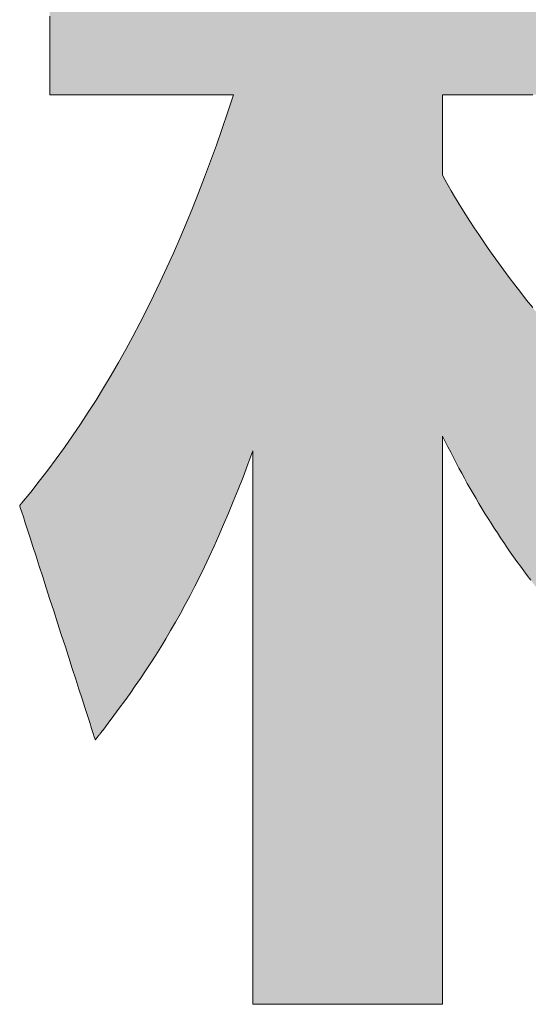
# Model space of a CAD drawing. Units: millimetres. Extents: x 36 to 806, y 11 to 579.
# Drawn here: x 442 to 447, y 11 to 20 of the extents above; entities that cross this region are included whole.
import ezdxf

# ---------------------------------------------------------------- set-up
doc = ezdxf.new("R2010")
doc.units = ezdxf.units.MM
doc.header["$LTSCALE"] = 0.5
doc.layers.add('1', color=7, linetype='Continuous', lineweight=9)

# ---------------------------------------------------------------- blocks, each defined once
blk = doc.blocks.new('*G20')
at = {"layer": '1', "color": 7, "linetype": 'Continuous', "lineweight": 9}
for points in [[(442.7629, 19.8899), (442.7629, 19.8111), (442.7629, 19.7338), (442.7629, 19.6586), (442.7629, 19.5862), (442.7629, 19.5174), (442.7629, 19.4527), (442.7629, 19.3931), (442.7629, 19.3391), (442.7629, 19.2915), (442.7629, 19.2509), (442.7629, 19.2181), (442.7629, 19.1939), (442.7629, 19.1788), (442.7629, 19.1736), (442.7683, 19.1736), (442.7841, 19.1736), (442.8097, 19.1736), (442.8441, 19.1736), (442.8867, 19.1736), (442.9367, 19.1736), (442.9934, 19.1736), (443.056, 19.1736), (443.1239, 19.1736), (443.1962, 19.1736), (443.2722, 19.1736), (443.3512, 19.1736), (443.4324, 19.1736), (443.5151, 19.1736), (443.5985, 19.1736), (443.682, 19.1736), (443.7647, 19.1736), (443.8459, 19.1736), (443.9249, 19.1736), (444.0009, 19.1736), (444.0732, 19.1736), (444.1411, 19.1736), (444.2037, 19.1736), (444.2604, 19.1736), (444.3104, 19.1736), (444.353, 19.1736), (444.3874, 19.1736), (444.4129, 19.1736), (444.4288, 19.1736), (444.4342, 19.1736), (444.383, 19.0189), (444.331, 18.8668), (444.2784, 18.7171), (444.225, 18.5698), (444.1708, 18.4249), (444.1158, 18.2823), (444.06, 18.142), (444.0034, 18.004), (443.946, 17.8683), (443.8877, 17.7347), (443.8285, 17.6032), (443.7684, 17.4739), (443.7074, 17.3467), (443.6454, 17.2215), (443.5825, 17.0983), (443.5186, 16.9771), (443.4538, 16.8578), (443.3879, 16.7404), (443.3209, 16.6249), (443.2529, 16.5112), (443.1839, 16.3992), (443.1137, 16.289), (443.0424, 16.1805), (442.97, 16.0737), (442.8965, 15.9685), (442.8217, 15.8649), (442.7458, 15.7629), (442.6687, 15.6623), (442.5904, 15.5633), (442.5108, 15.4657), (442.5107, 15.4656), (442.5105, 15.4654), (442.5102, 15.465), (442.5098, 15.4645), (442.5092, 15.4639), (442.5086, 15.4631), (442.5079, 15.4623), (442.5072, 15.4614), (442.5063, 15.4604), (442.5055, 15.4593), (442.5045, 15.4582), (442.5036, 15.4571), (442.5026, 15.4559), (442.5016, 15.4546), (442.5006, 15.4534), (442.4995, 15.4522), (442.4985, 15.451), (442.4975, 15.4498), (442.4966, 15.4486), (442.4957, 15.4475), (442.4948, 15.4465), (442.4939, 15.4455), (442.4932, 15.4446), (442.4925, 15.4437), (442.4919, 15.443), (442.4914, 15.4424), (442.4909, 15.4419), (442.4906, 15.4415), (442.4904, 15.4413), (442.4904, 15.4412), (442.4926, 15.4342), (442.4991, 15.414), (442.5096, 15.3815), (442.5237, 15.3376), (442.5412, 15.2833), (442.5618, 15.2195), (442.5851, 15.1472), (442.6109, 15.0673), (442.6387, 14.9808), (442.6685, 14.8886), (442.6997, 14.7916), (442.7322, 14.6909), (442.7655, 14.5873), (442.7995, 14.4819), (442.8338, 14.3755), (442.8681, 14.269), (442.9021, 14.1636), (442.9355, 14.06), (442.968, 13.9593), (442.9992, 13.8623), (443.0289, 13.7701), (443.0568, 13.6836), (443.0825, 13.6037), (443.1058, 13.5314), (443.1264, 13.4676), (443.1439, 13.4133), (443.158, 13.3694), (443.1685, 13.3369), (443.175, 13.3167), (443.1773, 13.3097), (443.1775, 13.31), (443.1781, 13.3108), (443.1792, 13.3122), (443.1806, 13.314), (443.1823, 13.3162), (443.1843, 13.3188), (443.1866, 13.3217), (443.1891, 13.325), (443.1918, 13.3285), (443.1947, 13.3322), (443.1978, 13.3362), (443.201, 13.3403), (443.2043, 13.3445), (443.2076, 13.3488), (443.2109, 13.3531), (443.2143, 13.3575), (443.2176, 13.3617), (443.2209, 13.366), (443.2241, 13.3701), (443.2272, 13.374), (443.2301, 13.3778), (443.2328, 13.3813), (443.2353, 13.3845), (443.2376, 13.3875), (443.2396, 13.3901), (443.2413, 13.3923), (443.2427, 13.3941), (443.2438, 13.3954), (443.2444, 13.3962), (443.2446, 13.3965), (443.2957, 13.4634), (443.3461, 13.5303), (443.3958, 13.5973), (443.4449, 13.6646), (443.4933, 13.7322), (443.5411, 13.8004), (443.5883, 13.8692), (443.6351, 13.9388), (443.6813, 14.0094), (443.7271, 14.0809), (443.7725, 14.1537), (443.8176, 14.2277), (443.8623, 14.3033), (443.9068, 14.3803), (443.951, 14.4591), (443.9949, 14.5398), (444.0387, 14.6224), (444.0824, 14.7071), (444.126, 14.7941), (444.1695, 14.8834), (444.2129, 14.9753), (444.2564, 15.0697), (444.3, 15.167), (444.3436, 15.2671), (444.3874, 15.3703), (444.4313, 15.4767), (444.4755, 15.5863), (444.5198, 15.6994), (444.5645, 15.8161), (444.6095, 15.9364), (444.6095, 15.92), (444.6095, 15.8723), (444.6095, 15.7956), (444.6095, 15.692), (444.6095, 15.5638), (444.6095, 15.4133), (444.6095, 15.2427), (444.6095, 15.0541), (444.6095, 14.85), (444.6095, 14.6324), (444.6095, 14.4036), (444.6095, 14.1659), (444.6095, 13.9215), (444.6095, 13.6726), (444.6095, 13.4215), (444.6095, 13.1704), (444.6095, 12.9215), (444.6095, 12.6771), (444.6095, 12.4394), (444.6095, 12.2106), (444.6095, 11.993), (444.6095, 11.7888), (444.6095, 11.6003), (444.6095, 11.4297), (444.6095, 11.2791), (444.6095, 11.151), (444.6095, 11.0474), (444.6095, 10.9706), (444.6095, 10.9229), (444.6095, 10.9066), (444.6151, 10.9066), (444.6314, 10.9066), (444.6578, 10.9066), (444.6933, 10.9066), (444.7372, 10.9066), (444.7888, 10.9066), (444.8473, 10.9066), (444.912, 10.9066), (444.982, 10.9066), (445.0566, 10.9066), (445.135, 10.9066), (445.2166, 10.9066), (445.3004, 10.9066), (445.3857, 10.9066), (445.4718, 10.9066), (445.5579, 10.9066), (445.6432, 10.9066), (445.7271, 10.9066), (445.8086, 10.9066), (445.887, 10.9066), (445.9616, 10.9066), (446.0316, 10.9066), (446.0963, 10.9066), (446.1548, 10.9066), (446.2064, 10.9066), (446.2503, 10.9066), (446.2859, 10.9066), (446.3122, 10.9066), (446.3285, 10.9066), (446.3341, 10.9066), (446.3341, 10.9234), (446.3341, 10.9724), (446.3341, 11.0512), (446.3341, 11.1575), (446.3341, 11.2892), (446.3341, 11.4437), (446.3341, 11.619), (446.3341, 11.8125), (446.3341, 12.0222), (446.3341, 12.2456), (446.3341, 12.4806), (446.3341, 12.7247), (446.3341, 12.9756), (446.3341, 13.2312), (446.3341, 13.4891), (446.3341, 13.747), (446.3341, 14.0025), (446.3341, 14.2535), (446.3341, 14.4976), (446.3341, 14.7325), (446.3341, 14.956), (446.3341, 15.1656), (446.3341, 15.3592), (446.3341, 15.5344), (446.3341, 15.689), (446.3341, 15.8206), (446.3341, 15.927), (446.3341, 16.0058), (446.3341, 16.0548), (446.3341, 16.0716), (446.3582, 16.0223), (446.3825, 15.9734), (446.407, 15.9249), (446.4316, 15.8767), (446.4565, 15.8289), (446.4817, 15.7815), (446.507, 15.7343), (446.5326, 15.6876), (446.5584, 15.6411), (446.5845, 15.5949), (446.6108, 15.5491), (446.6374, 15.5035), (446.6642, 15.4582), (446.6914, 15.4131), (446.7188, 15.3683), (446.7465, 15.3238), (446.7744, 15.2795), (446.8027, 15.2354), (446.8313, 15.1915), (446.8602, 15.1478), (446.8894, 15.1043), (446.9189, 15.061), (446.9488, 15.0178), (446.979, 14.9748), (447.0095, 14.9319), (447.0404, 14.8892), (447.0716, 14.8466), (447.1032, 14.8041), (447.1352, 14.7618)], [(447.1525, 17.2393), (447.0976, 17.3082), (447.0438, 17.3768), (446.9913, 17.445), (446.9401, 17.5127), (446.8902, 17.5798), (446.8417, 17.6462), (446.7946, 17.7118), (446.749, 17.7765), (446.7049, 17.8401), (446.6624, 17.9027), (446.6215, 17.964), (446.5823, 18.0241), (446.5448, 18.0827), (446.509, 18.1397), (446.4751, 18.1952), (446.443, 18.2489), (446.4128, 18.3007), (446.3846, 18.3507), (446.3583, 18.3986), (446.3341, 18.4443), (446.3341, 18.4467), (446.3341, 18.4536), (446.3341, 18.4647), (446.3341, 18.4797), (446.3341, 18.4983), (446.3341, 18.5202), (446.3341, 18.5449), (446.3341, 18.5722), (446.3341, 18.6018), (446.3341, 18.6334), (446.3341, 18.6665), (446.3341, 18.701), (446.3341, 18.7364), (446.3341, 18.7725), (446.3341, 18.8089), (446.3341, 18.8454), (446.3341, 18.8814), (446.3341, 18.9169), (446.3341, 18.9513), (446.3341, 18.9845), (446.3341, 19.0161), (446.3341, 19.0457), (446.3341, 19.073), (446.3341, 19.0977), (446.3341, 19.1196), (446.3341, 19.1381), (446.3341, 19.1532), (446.3341, 19.1643), (446.3341, 19.1712), (446.3341, 19.1736), (446.3376, 19.1736), (446.3475, 19.1736), (446.3634, 19.1736), (446.385, 19.1736), (446.4116, 19.1736), (446.4429, 19.1736), (446.4784, 19.1736), (446.5176, 19.1736), (446.56, 19.1736), (446.6053, 19.1736), (446.6528, 19.1736), (446.7023, 19.1736), (446.7531, 19.1736), (446.8048, 19.1736), (446.857, 19.1736), (446.9093, 19.1736), (446.961, 19.1736), (447.0118, 19.1736), (447.0612, 19.1736), (447.1088, 19.1736), (447.1541, 19.1736)]]:
    blk.add_lwpolyline(points, dxfattribs=at)
blk = doc.blocks.new('*G19')
blk.add_blockref('*G20', (0, 0))

msp = doc.modelspace()

# ---------------------------------------------------------------- hatches: boundary and pattern name
at = {"layer": '1', "linetype": 'Continuous', "lineweight": 9}
msp.add_hatch(color=7, dxfattribs=at).paths.add_polyline_path([(447.8729, 20.0147), (447.8729, 20.0516), (447.8729, 20.091), (447.8729, 20.1324), (447.8729, 20.1754), (447.8729, 20.2196), (447.8729, 20.2647), (447.8729, 20.3101), (447.8729, 20.3555), (447.8729, 20.4006), (447.8729, 20.4448), (447.8729, 20.4878), (447.8729, 20.5292), (447.8729, 20.5685), (447.8729, 20.6055), (447.8729, 20.6396), (447.8729, 20.6705), (447.8729, 20.6977), (447.8729, 20.7209), (447.8729, 20.7396), (447.8729, 20.7535), (447.8729, 20.7621), (447.8729, 20.7651), (447.8679, 20.7651), (447.8533, 20.7651), (447.8298, 20.7651), (447.7982, 20.7651), (447.7589, 20.7651), (447.7129, 20.7651), (447.6607, 20.7651), (447.603, 20.7651), (447.5405, 20.7651), (447.474, 20.7651), (447.404, 20.7651), (447.3313, 20.7651), (447.2565, 20.7651), (447.1804, 20.7651), (447.1035, 20.7651), (447.0267, 20.7651), (446.9506, 20.7651), (446.8758, 20.7651), (446.8031, 20.7651), (446.7331, 20.7651), (446.6665, 20.7651), (446.6041, 20.7651), (446.5464, 20.7651), (446.4942, 20.7651), (446.4481, 20.7651), (446.4089, 20.7651), (446.3772, 20.7651), (446.3537, 20.7651), (446.3392, 20.7651), (446.3341, 20.7651), (446.3341, 20.7723), (446.3341, 20.7933), (446.3341, 20.8271), (446.3341, 20.8726), (446.3341, 20.929), (446.3341, 20.9952), (446.3341, 21.0703), (446.3341, 21.1532), (446.3341, 21.2431), (446.3341, 21.3388), (446.3341, 21.4394), (446.3341, 21.544), (446.3341, 21.6515), (446.3341, 21.761), (446.3341, 21.8715), (446.3341, 21.982), (446.3341, 22.0915), (446.3341, 22.199), (446.3341, 22.3036), (446.3341, 22.4042), (446.3341, 22.4999), (446.3341, 22.5898), (446.3341, 22.6727), (446.3341, 22.7478), (446.3341, 22.814), (446.3341, 22.8704), (446.3341, 22.9159), (446.3341, 22.9497), (446.3341, 22.9707), (446.3341, 22.9779), (446.3285, 22.9779), (446.3122, 22.9779), (446.2859, 22.9779), (446.2503, 22.9779), (446.2064, 22.9779), (446.1548, 22.9779), (446.0963, 22.9779), (446.0316, 22.9779), (445.9616, 22.9779), (445.887, 22.9779), (445.8086, 22.9779), (445.7271, 22.9779), (445.6432, 22.9779), (445.5579, 22.9779), (445.4718, 22.9779), (445.3857, 22.9779), (445.3004, 22.9779), (445.2166, 22.9779), (445.135, 22.9779), (445.0566, 22.9779), (444.982, 22.9779), (444.912, 22.9779), (444.8473, 22.9779), (444.7888, 22.9779), (444.7372, 22.9779), (444.6933, 22.9779), (444.6578, 22.9779), (444.6314, 22.9779), (444.6151, 22.9779), (444.6095, 22.9779), (444.6095, 22.9707), (444.6095, 22.9497), (444.6095, 22.9159), (444.6095, 22.8704), (444.6095, 22.814), (444.6095, 22.7478), (444.6095, 22.6727), (444.6095, 22.5898), (444.6095, 22.4999), (444.6095, 22.4042), (444.6095, 22.3036), (444.6095, 22.199), (444.6095, 22.0915), (444.6095, 21.982), (444.6095, 21.8715), (444.6095, 21.761), (444.6095, 21.6515), (444.6095, 21.544), (444.6095, 21.4394), (444.6095, 21.3388), (444.6095, 21.2431), (444.6095, 21.1532), (444.6095, 21.0703), (444.6095, 20.9952), (444.6095, 20.929), (444.6095, 20.8726), (444.6095, 20.8271), (444.6095, 20.7933), (444.6095, 20.7723), (444.6095, 20.7651), (444.6034, 20.7651), (444.5859, 20.7651), (444.5578, 20.7651), (444.5197, 20.7651), (444.4727, 20.7651), (444.4174, 20.7651), (444.3548, 20.7651), (444.2856, 20.7651), (444.2106, 20.7651), (444.1307, 20.7651), (444.0467, 20.7651), (443.9595, 20.7651), (443.8697, 20.7651), (443.7784, 20.7651), (443.6862, 20.7651), (443.594, 20.7651), (443.5026, 20.7651), (443.4129, 20.7651), (443.3256, 20.7651), (443.2416, 20.7651), (443.1617, 20.7651), (443.0868, 20.7651), (443.0175, 20.7651), (442.9549, 20.7651), (442.8996, 20.7651), (442.8526, 20.7651), (442.8146, 20.7651), (442.7864, 20.7651), (442.7689, 20.7651), (442.7629, 20.7651), (442.7629, 20.7599), (442.7629, 20.7448), (442.7629, 20.7205), (442.7629, 20.6878), (442.7629, 20.6472), (442.7629, 20.5996), (442.7629, 20.5456), (442.7629, 20.4859), (442.7629, 20.4213), (442.7629, 20.3525), (442.7629, 20.2801), (442.7629, 20.2049), (442.7629, 20.1276), (442.7629, 20.0488), (442.7629, 19.9693), (442.7629, 19.8899), (442.7629, 19.8111), (442.7629, 19.7338), (442.7629, 19.6586), (442.7629, 19.5862), (442.7629, 19.5174), (442.7629, 19.4527), (442.7629, 19.3931), (442.7629, 19.3391), (442.7629, 19.2915), (442.7629, 19.2509), (442.7629, 19.2181), (442.7629, 19.1939), (442.7629, 19.1788), (442.7629, 19.1736), (442.7683, 19.1736), (442.7841, 19.1736), (442.8097, 19.1736), (442.8441, 19.1736), (442.8867, 19.1736), (442.9367, 19.1736), (442.9934, 19.1736), (443.056, 19.1736), (443.1239, 19.1736), (443.1962, 19.1736), (443.2722, 19.1736), (443.3512, 19.1736), (443.4324, 19.1736), (443.5151, 19.1736), (443.5985, 19.1736), (443.682, 19.1736), (443.7647, 19.1736), (443.8459, 19.1736), (443.9249, 19.1736), (444.0009, 19.1736), (444.0732, 19.1736), (444.1411, 19.1736), (444.2037, 19.1736), (444.2604, 19.1736), (444.3104, 19.1736), (444.353, 19.1736), (444.3874, 19.1736), (444.4129, 19.1736), (444.4288, 19.1736), (444.4342, 19.1736), (444.383, 19.0189), (444.331, 18.8668), (444.2784, 18.7171), (444.225, 18.5698), (444.1708, 18.4249), (444.1158, 18.2823), (444.06, 18.142), (444.0034, 18.004), (443.946, 17.8683), (443.8877, 17.7347), (443.8285, 17.6032), (443.7684, 17.4739), (443.7074, 17.3467), (443.6454, 17.2215), (443.5825, 17.0983), (443.5186, 16.9771), (443.4538, 16.8578), (443.3879, 16.7404), (443.3209, 16.6249), (443.2529, 16.5112), (443.1839, 16.3992), (443.1137, 16.289), (443.0424, 16.1805), (442.97, 16.0737), (442.8965, 15.9685), (442.8217, 15.8649), (442.7458, 15.7629), (442.6687, 15.6623), (442.5904, 15.5633), (442.5108, 15.4657), (442.5107, 15.4656), (442.5105, 15.4654), (442.5102, 15.465), (442.5098, 15.4645), (442.5092, 15.4639), (442.5086, 15.4631), (442.5079, 15.4623), (442.5072, 15.4614), (442.5063, 15.4604), (442.5055, 15.4593), (442.5045, 15.4582), (442.5036, 15.4571), (442.5026, 15.4559), (442.5016, 15.4546), (442.5006, 15.4534), (442.4995, 15.4522), (442.4985, 15.451), (442.4975, 15.4498), (442.4966, 15.4486), (442.4957, 15.4475), (442.4948, 15.4465), (442.4939, 15.4455), (442.4932, 15.4446), (442.4925, 15.4437), (442.4919, 15.443), (442.4914, 15.4424), (442.4909, 15.4419), (442.4906, 15.4415), (442.4904, 15.4413), (442.4904, 15.4412), (442.4926, 15.4342), (442.4991, 15.414), (442.5096, 15.3815), (442.5237, 15.3376), (442.5412, 15.2833), (442.5618, 15.2195), (442.5851, 15.1472), (442.6109, 15.0673), (442.6387, 14.9808), (442.6685, 14.8886), (442.6997, 14.7916), (442.7322, 14.6909), (442.7655, 14.5873), (442.7995, 14.4819), (442.8338, 14.3755), (442.8681, 14.269), (442.9021, 14.1636), (442.9355, 14.06), (442.968, 13.9593), (442.9992, 13.8623), (443.0289, 13.7701), (443.0568, 13.6836), (443.0825, 13.6037), (443.1058, 13.5314), (443.1264, 13.4676), (443.1439, 13.4133), (443.158, 13.3694), (443.1685, 13.3369), (443.175, 13.3167), (443.1773, 13.3097), (443.1775, 13.31), (443.1781, 13.3108), (443.1792, 13.3122), (443.1806, 13.314), (443.1823, 13.3162), (443.1843, 13.3188), (443.1866, 13.3217), (443.1891, 13.325), (443.1918, 13.3285), (443.1947, 13.3322), (443.1978, 13.3362), (443.201, 13.3403), (443.2043, 13.3445), (443.2076, 13.3488), (443.2109, 13.3531), (443.2143, 13.3575), (443.2176, 13.3617), (443.2209, 13.366), (443.2241, 13.3701), (443.2272, 13.374), (443.2301, 13.3778), (443.2328, 13.3813), (443.2353, 13.3845), (443.2376, 13.3875), (443.2396, 13.3901), (443.2413, 13.3923), (443.2427, 13.3941), (443.2438, 13.3954), (443.2444, 13.3962), (443.2446, 13.3965), (443.2957, 13.4634), (443.3461, 13.5303), (443.3958, 13.5973), (443.4449, 13.6646), (443.4933, 13.7322), (443.5411, 13.8004), (443.5883, 13.8692), (443.6351, 13.9388), (443.6813, 14.0094), (443.7271, 14.0809), (443.7725, 14.1537), (443.8176, 14.2277), (443.8623, 14.3033), (443.9068, 14.3803), (443.951, 14.4591), (443.9949, 14.5398), (444.0387, 14.6224), (444.0824, 14.7071), (444.126, 14.7941), (444.1695, 14.8834), (444.2129, 14.9753), (444.2564, 15.0697), (444.3, 15.167), (444.3436, 15.2671), (444.3874, 15.3703), (444.4313, 15.4767), (444.4755, 15.5863), (444.5198, 15.6994), (444.5645, 15.8161), (444.6095, 15.9364), (444.6095, 15.92), (444.6095, 15.8723), (444.6095, 15.7956), (444.6095, 15.692), (444.6095, 15.5638), (444.6095, 15.4133), (444.6095, 15.2427), (444.6095, 15.0541), (444.6095, 14.85), (444.6095, 14.6324), (444.6095, 14.4036), (444.6095, 14.1659), (444.6095, 13.9215), (444.6095, 13.6726), (444.6095, 13.4215), (444.6095, 13.1704), (444.6095, 12.9215), (444.6095, 12.6771), (444.6095, 12.4394), (444.6095, 12.2106), (444.6095, 11.993), (444.6095, 11.7888), (444.6095, 11.6003), (444.6095, 11.4297), (444.6095, 11.2791), (444.6095, 11.151), (444.6095, 11.0474), (444.6095, 10.9706), (444.6095, 10.9229), (444.6095, 10.9066), (444.6151, 10.9066), (444.6314, 10.9066), (444.6578, 10.9066), (444.6933, 10.9066), (444.7372, 10.9066), (444.7888, 10.9066), (444.8473, 10.9066), (444.912, 10.9066), (444.982, 10.9066), (445.0566, 10.9066), (445.135, 10.9066), (445.2166, 10.9066), (445.3004, 10.9066), (445.3857, 10.9066), (445.4718, 10.9066), (445.5579, 10.9066), (445.6432, 10.9066), (445.7271, 10.9066), (445.8086, 10.9066), (445.887, 10.9066), (445.9616, 10.9066), (446.0316, 10.9066), (446.0963, 10.9066), (446.1548, 10.9066), (446.2064, 10.9066), (446.2503, 10.9066), (446.2859, 10.9066), (446.3122, 10.9066), (446.3285, 10.9066), (446.3341, 10.9066), (446.3341, 10.9234), (446.3341, 10.9724), (446.3341, 11.0512), (446.3341, 11.1575), (446.3341, 11.2892), (446.3341, 11.4437), (446.3341, 11.619), (446.3341, 11.8125), (446.3341, 12.0222), (446.3341, 12.2456), (446.3341, 12.4806), (446.3341, 12.7247), (446.3341, 12.9756), (446.3341, 13.2312), (446.3341, 13.4891), (446.3341, 13.747), (446.3341, 14.0025), (446.3341, 14.2535), (446.3341, 14.4976), (446.3341, 14.7325), (446.3341, 14.956), (446.3341, 15.1656), (446.3341, 15.3592), (446.3341, 15.5344), (446.3341, 15.689), (446.3341, 15.8206), (446.3341, 15.927), (446.3341, 16.0058), (446.3341, 16.0548), (446.3341, 16.0716), (446.3582, 16.0223), (446.3825, 15.9734), (446.407, 15.9249), (446.4316, 15.8767), (446.4565, 15.8289), (446.4817, 15.7815), (446.507, 15.7343), (446.5326, 15.6876), (446.5584, 15.6411), (446.5845, 15.5949), (446.6108, 15.5491), (446.6374, 15.5035), (446.6642, 15.4582), (446.6914, 15.4131), (446.7188, 15.3683), (446.7465, 15.3238), (446.7744, 15.2795), (446.8027, 15.2354), (446.8313, 15.1915), (446.8602, 15.1478), (446.8894, 15.1043), (446.9189, 15.061), (446.9488, 15.0178), (446.979, 14.9748), (447.0095, 14.9319), (447.0404, 14.8892), (447.0716, 14.8466), (447.1032, 14.8041), (447.1352, 14.7618), (447.1675, 14.7195), (447.1676, 14.7193), (447.1681, 14.7187), (447.1688, 14.7178), (447.1697, 14.7166), (447.1708, 14.7152), (447.1722, 14.7134), (447.1737, 14.7114), (447.1754, 14.7092), (447.1772, 14.7069), (447.1792, 14.7043), (447.1812, 14.7017), (447.1834, 14.6989), (447.1855, 14.6961), (447.1878, 14.6932), (447.19, 14.6903), (447.1923, 14.6874), (447.1945, 14.6845), (447.1967, 14.6817), (447.1988, 14.6789), (447.2009, 14.6763), (447.2028, 14.6737), (447.2047, 14.6714), (447.2063, 14.6692), (447.2079, 14.6672), (447.2092, 14.6654), (447.2104, 14.664), (447.2113, 14.6628), (447.212, 14.6619), (447.2124, 14.6613), (447.2126, 14.6611), (447.2162, 14.6656), (447.2266, 14.6788), (447.2434, 14.7), (447.2661, 14.7285), (447.2942, 14.7638), (447.3272, 14.8053), (447.3647, 14.8524), (447.406, 14.9044), (447.4507, 14.9607), (447.4984, 15.0206), (447.5486, 15.0837), (447.6007, 15.1493), (447.6543, 15.2166), (447.7088, 15.2853), (447.7639, 15.3545), (447.8189, 15.4237), (447.8735, 15.4923), (447.9271, 15.5597), (447.9792, 15.6253), (448.0293, 15.6883), (448.077, 15.7483), (448.1218, 15.8046), (448.1631, 15.8566), (448.2005, 15.9036), (448.2335, 15.9451), (448.2616, 15.9805), (448.2843, 16.009), (448.3012, 16.0302), (448.3116, 16.0433), (448.3152, 16.0479), (448.3151, 16.048), (448.3147, 16.0483), (448.314, 16.0489), (448.3131, 16.0496), (448.312, 16.0505), (448.3106, 16.0516), (448.3091, 16.0528), (448.3075, 16.0542), (448.3057, 16.0557), (448.3038, 16.0572), (448.3018, 16.0589), (448.2997, 16.0606), (448.2975, 16.0623), (448.2954, 16.0641), (448.2932, 16.0659), (448.291, 16.0677), (448.2888, 16.0695), (448.2866, 16.0713), (448.2845, 16.073), (448.2825, 16.0746), (448.2806, 16.0762), (448.2788, 16.0776), (448.2772, 16.079), (448.2757, 16.0802), (448.2744, 16.0813), (448.2732, 16.0822), (448.2723, 16.0829), (448.2716, 16.0835), (448.2712, 16.0838), (448.2711, 16.084), (448.2537, 16.0983), (448.2363, 16.1128), (448.2189, 16.1274), (448.2016, 16.142), (448.1843, 16.1568), (448.167, 16.1717), (448.1497, 16.1866), (448.1325, 16.2017), (448.1152, 16.2168), (448.098, 16.2321), (448.0809, 16.2474), (448.0637, 16.2629), (448.0466, 16.2784), (448.0295, 16.294), (448.0124, 16.3096), (447.9954, 16.3254), (447.9784, 16.3412), (447.9614, 16.3572), (447.9445, 16.3731), (447.9276, 16.3892), (447.9107, 16.4053), (447.8939, 16.4216), (447.8771, 16.4378), (447.8603, 16.4542), (447.8436, 16.4706), (447.8269, 16.4871), (447.8103, 16.5036), (447.7936, 16.5202), (447.7771, 16.5368), (447.7605, 16.5536), (447.7572, 16.5569), (447.6929, 16.6231), (447.6293, 16.69), (447.5666, 16.7575), (447.5046, 16.8256), (447.4435, 16.894), (447.3833, 16.9629), (447.324, 17.0319), (447.2658, 17.101), (447.2086, 17.1702), (447.1525, 17.2393), (447.0976, 17.3082), (447.0438, 17.3768), (446.9913, 17.445), (446.9401, 17.5127), (446.8902, 17.5798), (446.8417, 17.6462), (446.7946, 17.7118), (446.749, 17.7765), (446.7049, 17.8401), (446.6624, 17.9027), (446.6215, 17.964), (446.5823, 18.0241), (446.5448, 18.0827), (446.509, 18.1397), (446.4751, 18.1952), (446.443, 18.2489), (446.4128, 18.3007), (446.3846, 18.3507), (446.3583, 18.3986), (446.3341, 18.4443), (446.3341, 18.4467), (446.3341, 18.4536), (446.3341, 18.4647), (446.3341, 18.4797), (446.3341, 18.4983), (446.3341, 18.5202), (446.3341, 18.5449), (446.3341, 18.5722), (446.3341, 18.6018), (446.3341, 18.6334), (446.3341, 18.6665), (446.3341, 18.701), (446.3341, 18.7364), (446.3341, 18.7725), (446.3341, 18.8089), (446.3341, 18.8454), (446.3341, 18.8814), (446.3341, 18.9169), (446.3341, 18.9513), (446.3341, 18.9845), (446.3341, 19.0161), (446.3341, 19.0457), (446.3341, 19.073), (446.3341, 19.0977), (446.3341, 19.1196), (446.3341, 19.1381), (446.3341, 19.1532), (446.3341, 19.1643), (446.3341, 19.1712), (446.3341, 19.1736), (446.3376, 19.1736), (446.3475, 19.1736), (446.3634, 19.1736), (446.385, 19.1736), (446.4116, 19.1736), (446.4429, 19.1736), (446.4784, 19.1736), (446.5176, 19.1736), (446.56, 19.1736), (446.6053, 19.1736), (446.6528, 19.1736), (446.7023, 19.1736), (446.7531, 19.1736), (446.8048, 19.1736), (446.857, 19.1736), (446.9093, 19.1736), (446.961, 19.1736), (447.0118, 19.1736), (447.0612, 19.1736), (447.1088, 19.1736), (447.1541, 19.1736), (447.1965, 19.1736), (447.2357, 19.1736), (447.2712, 19.1736), (447.3025, 19.1736), (447.3291, 19.1736), (447.3507, 19.1736), (447.3666, 19.1736), (447.3765, 19.1736), (447.3799, 19.1736), (447.8729, 19.8551), (447.8729, 19.858), (447.8729, 19.8667), (447.8729, 19.8806), (447.8729, 19.8993), (447.8729, 19.9225), (447.8729, 19.9497), (447.8729, 19.9806)], flags=0)

# ---------------------------------------------------------------- linework, layer by layer
at = {"layer": '1', "color": 7, "linetype": 'Continuous', "lineweight": 9}
for p, q in [((442.7629, 19.8899), (442.7629, 19.8111)), ((442.7629, 19.8111), (442.7629, 19.7338)), ((442.7629, 19.7338), (442.7629, 19.6586)), ((442.7629, 19.6586), (442.7629, 19.5862)), ((442.7629, 19.5862), (442.7629, 19.5174)), ((442.7629, 19.5174), (442.7629, 19.4527)), ((442.7629, 19.4527), (442.7629, 19.3931)), ((442.7629, 19.3931), (442.7629, 19.3391)), ((442.7629, 19.3391), (442.7629, 19.2915)), ((442.7629, 19.2915), (442.7629, 19.2509)), ((442.7629, 19.2509), (442.7629, 19.2181)), ((442.7629, 19.2181), (442.7629, 19.1939)), ((442.7629, 19.1939), (442.7629, 19.1788)), ((442.7629, 19.1788), (442.7629, 19.1736)), ((442.7629, 19.1736), (442.7683, 19.1736)), ((442.7683, 19.1736), (442.7841, 19.1736)), ((442.7841, 19.1736), (442.8097, 19.1736)), ((442.8097, 19.1736), (442.8441, 19.1736)), ((442.8441, 19.1736), (442.8867, 19.1736)), ((442.8867, 19.1736), (442.9367, 19.1736)), ((442.9367, 19.1736), (442.9934, 19.1736)), ((442.9934, 19.1736), (443.056, 19.1736)), ((443.056, 19.1736), (443.1239, 19.1736)), ((443.1239, 19.1736), (443.1962, 19.1736)), ((443.1962, 19.1736), (443.2722, 19.1736)), ((443.2722, 19.1736), (443.3512, 19.1736)), ((443.3512, 19.1736), (443.4324, 19.1736)), ((443.4324, 19.1736), (443.5151, 19.1736)), ((443.5151, 19.1736), (443.5985, 19.1736)), ((443.5985, 19.1736), (443.682, 19.1736)), ((443.682, 19.1736), (443.7647, 19.1736)), ((443.7647, 19.1736), (443.8459, 19.1736)), ((443.8459, 19.1736), (443.9249, 19.1736)), ((443.9249, 19.1736), (444.0009, 19.1736)), ((444.0009, 19.1736), (444.0732, 19.1736)), ((444.0732, 19.1736), (444.1411, 19.1736)), ((444.1411, 19.1736), (444.2037, 19.1736)), ((444.2037, 19.1736), (444.2604, 19.1736)), ((444.2604, 19.1736), (444.3104, 19.1736)), ((444.3104, 19.1736), (444.353, 19.1736)), ((444.353, 19.1736), (444.3874, 19.1736)), ((444.4342, 19.1736), (444.383, 19.0189)), ((444.3874, 19.1736), (444.4129, 19.1736)), ((444.4129, 19.1736), (444.4288, 19.1736)), ((444.4288, 19.1736), (444.4342, 19.1736)), ((446.3341, 19.1712), (446.3341, 19.1736)), ((446.3341, 19.1736), (446.3376, 19.1736)), ((446.3341, 19.1643), (446.3341, 19.1712)), ((446.3341, 19.1532), (446.3341, 19.1643)), ((446.3341, 19.1381), (446.3341, 19.1532)), ((446.3376, 19.1736), (446.3475, 19.1736)), ((446.3475, 19.1736), (446.3634, 19.1736)), ((446.3634, 19.1736), (446.385, 19.1736)), ((446.385, 19.1736), (446.4116, 19.1736)), ((446.4116, 19.1736), (446.4429, 19.1736)), ((446.4429, 19.1736), (446.4784, 19.1736)), ((446.4784, 19.1736), (446.5176, 19.1736)), ((446.5176, 19.1736), (446.56, 19.1736)), ((446.56, 19.1736), (446.6053, 19.1736)), ((446.6053, 19.1736), (446.6528, 19.1736)), ((446.6528, 19.1736), (446.7023, 19.1736)), ((446.7023, 19.1736), (446.7531, 19.1736)), ((446.7531, 19.1736), (446.8048, 19.1736)), ((446.8048, 19.1736), (446.857, 19.1736)), ((446.857, 19.1736), (446.9093, 19.1736)), ((446.9093, 19.1736), (446.961, 19.1736)), ((446.961, 19.1736), (447.0118, 19.1736)), ((447.0118, 19.1736), (447.0612, 19.1736)), ((447.0612, 19.1736), (447.1088, 19.1736)), ((447.1088, 19.1736), (447.1541, 19.1736)), ((446.3341, 19.1196), (446.3341, 19.1381)), ((446.3341, 19.0977), (446.3341, 19.1196)), ((446.3341, 19.073), (446.3341, 19.0977)), ((446.3341, 19.0457), (446.3341, 19.073)), ((444.383, 19.0189), (444.331, 18.8668)), ((446.3341, 19.0161), (446.3341, 19.0457)), ((446.3341, 18.9845), (446.3341, 19.0161)), ((446.3341, 18.9513), (446.3341, 18.9845)), ((446.3341, 18.9169), (446.3341, 18.9513)), ((446.3341, 18.8814), (446.3341, 18.9169)), ((444.331, 18.8668), (444.2784, 18.7171)), ((446.3341, 18.8454), (446.3341, 18.8814)), ((446.3341, 18.8089), (446.3341, 18.8454)), ((446.3341, 18.7725), (446.3341, 18.8089)), ((444.2784, 18.7171), (444.225, 18.5698)), ((446.3341, 18.7364), (446.3341, 18.7725)), ((446.3341, 18.701), (446.3341, 18.7364)), ((446.3341, 18.6665), (446.3341, 18.701)), ((446.3341, 18.6334), (446.3341, 18.6665)), ((446.3341, 18.6018), (446.3341, 18.6334)), ((444.225, 18.5698), (444.1708, 18.4249)), ((446.3341, 18.5722), (446.3341, 18.6018)), ((446.3341, 18.5449), (446.3341, 18.5722)), ((446.3341, 18.5202), (446.3341, 18.5449)), ((446.3341, 18.4983), (446.3341, 18.5202)), ((446.3341, 18.4797), (446.3341, 18.4983)), ((446.3341, 18.4647), (446.3341, 18.4797)), ((446.3341, 18.4536), (446.3341, 18.4647)), ((446.3341, 18.4467), (446.3341, 18.4536)), ((446.3341, 18.4443), (446.3341, 18.4467)), ((446.3583, 18.3986), (446.3341, 18.4443)), ((444.1708, 18.4249), (444.1158, 18.2823)), ((446.3846, 18.3507), (446.3583, 18.3986)), ((446.4128, 18.3007), (446.3846, 18.3507)), ((444.1158, 18.2823), (444.06, 18.142)), ((446.443, 18.2489), (446.4128, 18.3007)), ((446.4751, 18.1952), (446.443, 18.2489)), ((446.509, 18.1397), (446.4751, 18.1952)), ((444.06, 18.142), (444.0034, 18.004)), ((446.5448, 18.0827), (446.509, 18.1397)), ((446.5823, 18.0241), (446.5448, 18.0827)), ((444.0034, 18.004), (443.946, 17.8683)), ((446.6215, 17.964), (446.5823, 18.0241)), ((446.6624, 17.9027), (446.6215, 17.964)), ((446.7049, 17.8401), (446.6624, 17.9027)), ((443.946, 17.8683), (443.8877, 17.7347)), ((446.749, 17.7765), (446.7049, 17.8401)), ((443.8877, 17.7347), (443.8285, 17.6032)), ((446.7946, 17.7118), (446.749, 17.7765)), ((446.8417, 17.6462), (446.7946, 17.7118)), ((446.8902, 17.5798), (446.8417, 17.6462)), ((443.8285, 17.6032), (443.7684, 17.4739)), ((446.9401, 17.5127), (446.8902, 17.5798)), ((443.7684, 17.4739), (443.7074, 17.3467)), ((446.9913, 17.445), (446.9401, 17.5127)), ((447.0438, 17.3768), (446.9913, 17.445)), ((447.0976, 17.3082), (447.0438, 17.3768)), ((443.7074, 17.3467), (443.6454, 17.2215)), ((447.1525, 17.2393), (447.0976, 17.3082)), ((443.6454, 17.2215), (443.5825, 17.0983)), ((443.5825, 17.0983), (443.5186, 16.9771)), ((443.5186, 16.9771), (443.4538, 16.8578)), ((443.4538, 16.8578), (443.3879, 16.7404)), ((443.3879, 16.7404), (443.3209, 16.6249)), ((443.3209, 16.6249), (443.2529, 16.5112)), ((443.2529, 16.5112), (443.1839, 16.3992)), ((443.1839, 16.3992), (443.1137, 16.289)), ((443.1137, 16.289), (443.0424, 16.1805)), ((443.0424, 16.1805), (442.97, 16.0737)), ((442.97, 16.0737), (442.8965, 15.9685)), ((446.3341, 16.0548), (446.3341, 16.0716)), ((446.3341, 16.0716), (446.3582, 16.0223)), ((446.3341, 16.0058), (446.3341, 16.0548)), ((446.3582, 16.0223), (446.3825, 15.9734)), ((442.8965, 15.9685), (442.8217, 15.8649)), ((444.5645, 15.8161), (444.6095, 15.9364)), ((444.6095, 15.9364), (444.6095, 15.92)), ((446.3341, 15.927), (446.3341, 16.0058)), ((446.3825, 15.9734), (446.407, 15.9249)), ((442.8217, 15.8649), (442.7458, 15.7629)), ((444.6095, 15.92), (444.6095, 15.8723)), ((444.6095, 15.8723), (444.6095, 15.7956)), ((446.3341, 15.8206), (446.3341, 15.927)), ((446.407, 15.9249), (446.4316, 15.8767)), ((446.4316, 15.8767), (446.4565, 15.8289)), ((442.7458, 15.7629), (442.6687, 15.6623)), ((444.5198, 15.6994), (444.5645, 15.8161)), ((444.6095, 15.7956), (444.6095, 15.692)), ((446.3341, 15.689), (446.3341, 15.8206)), ((446.4565, 15.8289), (446.4817, 15.7815)), ((446.4817, 15.7815), (446.507, 15.7343)), ((444.4755, 15.5863), (444.5198, 15.6994)), ((444.6095, 15.692), (444.6095, 15.5638)), ((446.3341, 15.5344), (446.3341, 15.689)), ((446.507, 15.7343), (446.5326, 15.6876)), ((446.5326, 15.6876), (446.5584, 15.6411)), ((442.6687, 15.6623), (442.5904, 15.5633)), ((444.4313, 15.4767), (444.4755, 15.5863)), ((446.5584, 15.6411), (446.5845, 15.5949)), ((446.5845, 15.5949), (446.6108, 15.5491)), ((442.5904, 15.5633), (442.5108, 15.4657)), ((444.6095, 15.5638), (444.6095, 15.4133)), ((446.3341, 15.3592), (446.3341, 15.5344)), ((446.6108, 15.5491), (446.6374, 15.5035)), ((446.6374, 15.5035), (446.6642, 15.4582)), ((442.4906, 15.4415), (442.4904, 15.4413)), ((442.4904, 15.4413), (442.4904, 15.4412)), ((442.4904, 15.4412), (442.4926, 15.4342)), ((442.4909, 15.4419), (442.4906, 15.4415)), ((442.4914, 15.4424), (442.4909, 15.4419)), ((442.4919, 15.443), (442.4914, 15.4424)), ((442.4925, 15.4437), (442.4919, 15.443)), ((442.4932, 15.4446), (442.4925, 15.4437)), ((442.4926, 15.4342), (442.4991, 15.414)), ((442.4939, 15.4455), (442.4932, 15.4446)), ((442.4948, 15.4465), (442.4939, 15.4455)), ((442.4957, 15.4475), (442.4948, 15.4465)), ((442.4966, 15.4486), (442.4957, 15.4475)), ((442.4975, 15.4498), (442.4966, 15.4486)), ((442.4985, 15.451), (442.4975, 15.4498)), ((442.4995, 15.4522), (442.4985, 15.451)), ((442.4991, 15.414), (442.5096, 15.3815)), ((442.5006, 15.4534), (442.4995, 15.4522)), ((442.5016, 15.4546), (442.5006, 15.4534)), ((442.5026, 15.4559), (442.5016, 15.4546)), ((442.5036, 15.4571), (442.5026, 15.4559)), ((442.5045, 15.4582), (442.5036, 15.4571)), ((442.5055, 15.4593), (442.5045, 15.4582)), ((442.5063, 15.4604), (442.5055, 15.4593)), ((442.5072, 15.4614), (442.5063, 15.4604)), ((442.5079, 15.4623), (442.5072, 15.4614)), ((442.5086, 15.4631), (442.5079, 15.4623)), ((442.5092, 15.4639), (442.5086, 15.4631)), ((442.5098, 15.4645), (442.5092, 15.4639)), ((442.5102, 15.465), (442.5098, 15.4645)), ((442.5105, 15.4654), (442.5102, 15.465)), ((442.5107, 15.4656), (442.5105, 15.4654)), ((442.5108, 15.4657), (442.5107, 15.4656)), ((444.3874, 15.3703), (444.4313, 15.4767)), ((444.6095, 15.4133), (444.6095, 15.2427)), ((446.6642, 15.4582), (446.6914, 15.4131)), ((446.6914, 15.4131), (446.7188, 15.3683)), ((442.5096, 15.3815), (442.5237, 15.3376)), ((442.5237, 15.3376), (442.5412, 15.2833)), ((444.3436, 15.2671), (444.3874, 15.3703)), ((446.3341, 15.1656), (446.3341, 15.3592)), ((446.7188, 15.3683), (446.7465, 15.3238)), ((446.7465, 15.3238), (446.7744, 15.2795)), ((442.5412, 15.2833), (442.5618, 15.2195)), ((442.5618, 15.2195), (442.5851, 15.1472)), ((444.3, 15.167), (444.3436, 15.2671)), ((444.6095, 15.2427), (444.6095, 15.0541)), ((446.7744, 15.2795), (446.8027, 15.2354)), ((446.8027, 15.2354), (446.8313, 15.1915)), ((442.5851, 15.1472), (442.6109, 15.0673)), ((444.2564, 15.0697), (444.3, 15.167)), ((446.3341, 14.956), (446.3341, 15.1656)), ((446.8313, 15.1915), (446.8602, 15.1478)), ((446.8602, 15.1478), (446.8894, 15.1043)), ((442.6109, 15.0673), (442.6387, 14.9808)), ((444.2129, 14.9753), (444.2564, 15.0697)), ((444.6095, 15.0541), (444.6095, 14.85)), ((446.8894, 15.1043), (446.9189, 15.061)), ((446.9189, 15.061), (446.9488, 15.0178)), ((442.6387, 14.9808), (442.6685, 14.8886)), ((444.1695, 14.8834), (444.2129, 14.9753)), ((446.3341, 14.7325), (446.3341, 14.956)), ((446.9488, 15.0178), (446.979, 14.9748)), ((446.979, 14.9748), (447.0095, 14.9319)), ((442.6685, 14.8886), (442.6997, 14.7916)), ((444.126, 14.7941), (444.1695, 14.8834)), ((447.0095, 14.9319), (447.0404, 14.8892)), ((447.0404, 14.8892), (447.0716, 14.8466)), ((442.6997, 14.7916), (442.7322, 14.6909)), ((444.0824, 14.7071), (444.126, 14.7941)), ((444.6095, 14.85), (444.6095, 14.6324)), ((447.0716, 14.8466), (447.1032, 14.8041)), ((447.1032, 14.8041), (447.1352, 14.7618)), ((442.7322, 14.6909), (442.7655, 14.5873)), ((444.0387, 14.6224), (444.0824, 14.7071)), ((446.3341, 14.4976), (446.3341, 14.7325)), ((443.9949, 14.5398), (444.0387, 14.6224)), ((444.6095, 14.6324), (444.6095, 14.4036)), ((442.7655, 14.5873), (442.7995, 14.4819)), ((443.951, 14.4591), (443.9949, 14.5398)), ((442.7995, 14.4819), (442.8338, 14.3755)), ((443.9068, 14.3803), (443.951, 14.4591)), ((446.3341, 14.2535), (446.3341, 14.4976)), ((442.8338, 14.3755), (442.8681, 14.269)), ((443.8623, 14.3033), (443.9068, 14.3803)), ((444.6095, 14.4036), (444.6095, 14.1659)), ((442.8681, 14.269), (442.9021, 14.1636)), ((443.8176, 14.2277), (443.8623, 14.3033)), ((446.3341, 14.0025), (446.3341, 14.2535)), ((442.9021, 14.1636), (442.9355, 14.06)), ((443.7271, 14.0809), (443.7725, 14.1537)), ((443.7725, 14.1537), (443.8176, 14.2277)), ((444.6095, 14.1659), (444.6095, 13.9215)), ((442.9355, 14.06), (442.968, 13.9593)), ((443.6813, 14.0094), (443.7271, 14.0809)), ((443.6351, 13.9388), (443.6813, 14.0094)), ((446.3341, 13.747), (446.3341, 14.0025)), ((442.968, 13.9593), (442.9992, 13.8623)), ((443.5883, 13.8692), (443.6351, 13.9388)), ((444.6095, 13.9215), (444.6095, 13.6726)), ((442.9992, 13.8623), (443.0289, 13.7701)), ((443.4933, 13.7322), (443.5411, 13.8004)), ((443.5411, 13.8004), (443.5883, 13.8692)), ((443.0289, 13.7701), (443.0568, 13.6836)), ((443.4449, 13.6646), (443.4933, 13.7322)), ((446.3341, 13.4891), (446.3341, 13.747)), ((443.0568, 13.6836), (443.0825, 13.6037)), ((443.3958, 13.5973), (443.4449, 13.6646)), ((444.6095, 13.6726), (444.6095, 13.4215)), ((443.0825, 13.6037), (443.1058, 13.5314)), ((443.1058, 13.5314), (443.1264, 13.4676)), ((443.2957, 13.4634), (443.3461, 13.5303)), ((443.3461, 13.5303), (443.3958, 13.5973)), ((443.1264, 13.4676), (443.1439, 13.4133)), ((443.2446, 13.3965), (443.2957, 13.4634)), ((446.3341, 13.2312), (446.3341, 13.4891)), ((443.1439, 13.4133), (443.158, 13.3694)), ((443.158, 13.3694), (443.1685, 13.3369)), ((443.1685, 13.3369), (443.175, 13.3167)), ((443.1947, 13.3322), (443.1978, 13.3362)), ((443.1978, 13.3362), (443.201, 13.3403)), ((443.201, 13.3403), (443.2043, 13.3445)), ((443.2043, 13.3445), (443.2076, 13.3488)), ((443.2076, 13.3488), (443.2109, 13.3531)), ((443.2109, 13.3531), (443.2143, 13.3575)), ((443.2143, 13.3575), (443.2176, 13.3617)), ((443.2176, 13.3617), (443.2209, 13.366)), ((443.2209, 13.366), (443.2241, 13.3701)), ((443.2241, 13.3701), (443.2272, 13.374)), ((443.2272, 13.374), (443.2301, 13.3778)), ((443.2301, 13.3778), (443.2328, 13.3813)), ((443.2328, 13.3813), (443.2353, 13.3845)), ((443.2353, 13.3845), (443.2376, 13.3875)), ((443.2376, 13.3875), (443.2396, 13.3901)), ((443.2396, 13.3901), (443.2413, 13.3923)), ((443.2413, 13.3923), (443.2427, 13.3941)), ((443.2427, 13.3941), (443.2438, 13.3954)), ((443.2438, 13.3954), (443.2444, 13.3962)), ((443.2444, 13.3962), (443.2446, 13.3965)), ((444.6095, 13.4215), (444.6095, 13.1704)), ((443.175, 13.3167), (443.1773, 13.3097)), ((443.1773, 13.3097), (443.1775, 13.31)), ((443.1775, 13.31), (443.1781, 13.3108)), ((443.1781, 13.3108), (443.1792, 13.3122)), ((443.1792, 13.3122), (443.1806, 13.314)), ((443.1806, 13.314), (443.1823, 13.3162)), ((443.1823, 13.3162), (443.1843, 13.3188)), ((443.1843, 13.3188), (443.1866, 13.3217)), ((443.1866, 13.3217), (443.1891, 13.325)), ((443.1891, 13.325), (443.1918, 13.3285)), ((443.1918, 13.3285), (443.1947, 13.3322)), ((444.6095, 13.1704), (444.6095, 12.9215)), ((446.3341, 12.9756), (446.3341, 13.2312)), ((444.6095, 12.9215), (444.6095, 12.6771)), ((446.3341, 12.7247), (446.3341, 12.9756)), ((446.3341, 12.4806), (446.3341, 12.7247)), ((444.6095, 12.6771), (444.6095, 12.4394)), ((446.3341, 12.2456), (446.3341, 12.4806)), ((444.6095, 12.4394), (444.6095, 12.2106)), ((444.6095, 12.2106), (444.6095, 11.993)), ((446.3341, 12.0222), (446.3341, 12.2456)), ((446.3341, 11.8125), (446.3341, 12.0222)), ((444.6095, 11.993), (444.6095, 11.7888)), ((444.6095, 11.7888), (444.6095, 11.6003)), ((446.3341, 11.619), (446.3341, 11.8125)), ((444.6095, 11.6003), (444.6095, 11.4297)), ((446.3341, 11.4437), (446.3341, 11.619)), ((444.6095, 11.4297), (444.6095, 11.2791)), ((446.3341, 11.2892), (446.3341, 11.4437)), ((444.6095, 11.2791), (444.6095, 11.151)), ((446.3341, 11.1575), (446.3341, 11.2892)), ((444.6095, 11.151), (444.6095, 11.0474)), ((446.3341, 11.0512), (446.3341, 11.1575)), ((444.6095, 11.0474), (444.6095, 10.9706)), ((446.3341, 10.9724), (446.3341, 11.0512)), ((444.6095, 10.9706), (444.6095, 10.9229)), ((444.6095, 10.9229), (444.6095, 10.9066)), ((446.3341, 10.9234), (446.3341, 10.9724)), ((446.3341, 10.9066), (446.3341, 10.9234)), ((444.6095, 10.9066), (444.6151, 10.9066)), ((444.6151, 10.9066), (444.6314, 10.9066)), ((444.6314, 10.9066), (444.6578, 10.9066)), ((444.6578, 10.9066), (444.6933, 10.9066)), ((444.6933, 10.9066), (444.7372, 10.9066)), ((444.7372, 10.9066), (444.7888, 10.9066)), ((444.7888, 10.9066), (444.8473, 10.9066)), ((444.8473, 10.9066), (444.912, 10.9066)), ((444.912, 10.9066), (444.982, 10.9066)), ((444.982, 10.9066), (445.0566, 10.9066)), ((445.0566, 10.9066), (445.135, 10.9066)), ((445.135, 10.9066), (445.2166, 10.9066)), ((445.2166, 10.9066), (445.3004, 10.9066)), ((445.3004, 10.9066), (445.3857, 10.9066)), ((445.3857, 10.9066), (445.4718, 10.9066)), ((445.4718, 10.9066), (445.5579, 10.9066)), ((445.5579, 10.9066), (445.6432, 10.9066)), ((445.6432, 10.9066), (445.7271, 10.9066)), ((445.7271, 10.9066), (445.8086, 10.9066)), ((445.8086, 10.9066), (445.887, 10.9066)), ((445.887, 10.9066), (445.9616, 10.9066)), ((445.9616, 10.9066), (446.0316, 10.9066)), ((446.0316, 10.9066), (446.0963, 10.9066)), ((446.0963, 10.9066), (446.1548, 10.9066)), ((446.1548, 10.9066), (446.2064, 10.9066)), ((446.2064, 10.9066), (446.2503, 10.9066)), ((446.2503, 10.9066), (446.2859, 10.9066)), ((446.2859, 10.9066), (446.3122, 10.9066)), ((446.3122, 10.9066), (446.3285, 10.9066)), ((446.3285, 10.9066), (446.3341, 10.9066))]:
    msp.add_line(p, q, dxfattribs=at)

# ---------------------------------------------------------------- block references
msp.add_blockref('*G19', (0, 0))

doc.saveas('drawing.dxf')
